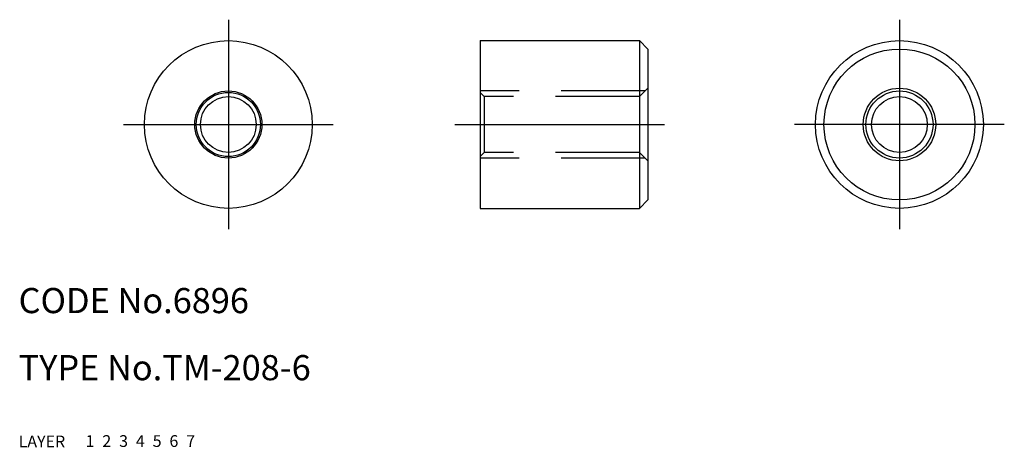
# Model space of a CAD drawing. Extents: x 10 to 128, y 10 to 61.
import ezdxf

# ---------------------------------------------------------------- set-up
doc = ezdxf.new("R2010")
doc.units = 0
doc.header["$LTSCALE"] = 20
doc.header["$MEASUREMENT"] = 0
for name, pattern in [('CENTER', [2, 1.25, -0.25, 0.25, -0.25]), ('DASHED', [0.75, 0.5, -0.25]), ('PHANTOM', [2.5, 1.25, -0.25, 0.25, -0.25, 0.25, -0.25])]:
    doc.linetypes.add(name, pattern=pattern)
for name, color, linetype in [('1', 7, 'CONTINUOUS'), ('2', 4, 'CONTINUOUS'), ('3', 2, 'DASHED'), ('4', 1, 'CENTER'), ('5', 6, 'PHANTOM'), ('6', 5, 'CONTINUOUS'), ('7', 3, 'CONTINUOUS')]:
    doc.layers.add(name, color=color, linetype=linetype)

msp = doc.modelspace()

# ---------------------------------------------------------------- linework, layer by layer
at = {"layer": '1', "linetype": 'Continuous'}
for p, q in [((65, 58.5), (84, 58.5)), ((65, 58.5), (65, 38.5)), ((84, 58.5), (85, 57.5)), ((84, 58.5), (84, 38.5)), ((85, 57.5), (85, 39.5)), ((85, 39.5), (84, 38.5)), ((65, 38.5), (84, 38.5))]:
    msp.add_line(p, q, dxfattribs=at)
for centre, radius in [((35, 48.5), 10), ((115, 48.5), 10), ((115, 48.5), 9), ((115, 48.5), 4.3235), ((35, 48.5), 3.8235), ((35, 48.5), 3.3235), ((115, 48.5), 3.3235)]:
    msp.add_circle(centre, radius, dxfattribs=at)
at = {"layer": '2', "linetype": 'Continuous'}
for centre in [(35, 48.5), (115, 48.5)]:
    msp.add_circle(centre, 4, dxfattribs=at)
at = {"layer": '3', "linetype": 'DASHED'}
for p, q in [((85, 52.8235), (84, 51.8235)), ((84.6765, 52.5), (65, 52.5)), ((65.5, 51.8235), (65, 52.3235)), ((84, 51.8235), (65.5, 51.8235)), ((65.5, 51.8235), (65.5, 45.1765)), ((65.5, 45.1765), (65, 44.6765)), ((84, 45.1765), (65.5, 45.1765)), ((85, 44.1765), (84, 45.1765)), ((84.6765, 44.5), (65, 44.5))]:
    msp.add_line(p, q, dxfattribs=at)
at = {"layer": '4', "linetype": 'CENTER'}
for p, q in [((35, 61), (35, 36)), ((115, 61), (115, 36)), ((22.5, 48.5), (47.5, 48.5)), ((62, 48.5), (88, 48.5)), ((127.5, 48.5), (102.5, 48.5))]:
    msp.add_line(p, q, dxfattribs=at)

# ---------------------------------------------------------------- texts
at = {"layer": '1', "linetype": 'Continuous'}
for s, p in [('LAYER', (10, 10)), ('1', (17.979511, 10.048737))]:
    msp.add_text(s, height=1.4, dxfattribs=at).set_placement(p)
at = {"layer": '2', "linetype": 'Continuous'}
msp.add_text('2', height=1.4, dxfattribs=at).set_placement((19.979511, 10.048737))
at = {"layer": '3', "linetype": 'DASHED'}
msp.add_text('3', height=1.4, dxfattribs=at).set_placement((21.979511, 10.048737))
at = {"layer": '4', "linetype": 'CENTER'}
msp.add_text('4', height=1.4, dxfattribs=at).set_placement((23.979511, 10.048737))
at = {"layer": '5', "linetype": 'PHANTOM'}
msp.add_text('5', height=1.4, dxfattribs=at).set_placement((25.979511, 10.048737))
at = {"layer": '6', "linetype": 'Continuous'}
msp.add_text('6', height=1.4, dxfattribs=at).set_placement((27.979511, 10.048737))
at = {"layer": '7', "linetype": 'Continuous'}
for s, height, p in [('CODE No.6896', 3, (10, 26)), ('TYPE No.TM-208-6', 3, (10, 18)), ('7', 1.4, (29.979511, 10.048737))]:
    msp.add_text(s, height=height, dxfattribs=at).set_placement(p)

doc.saveas('drawing.dxf')
